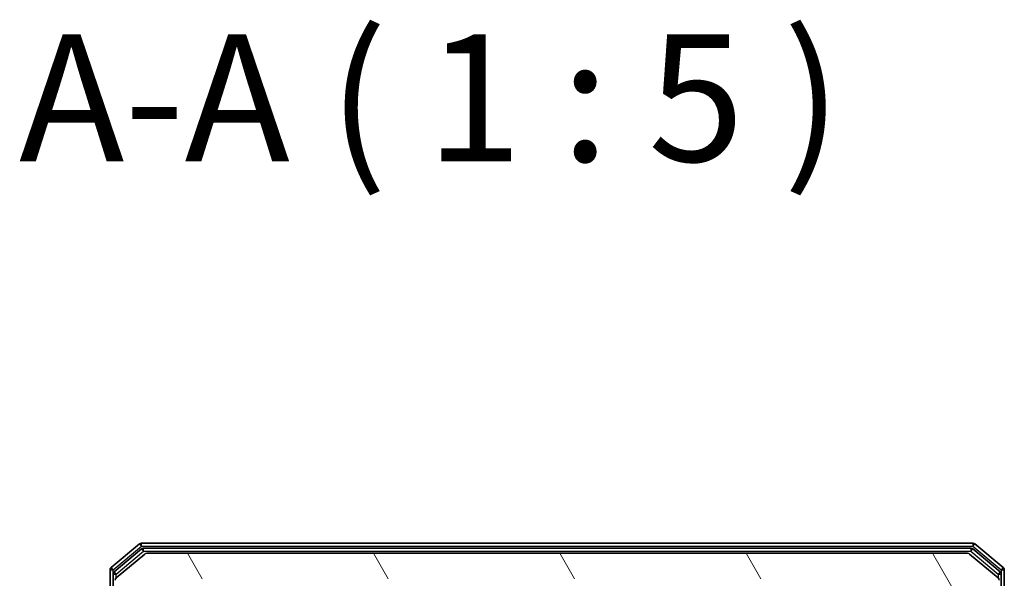
# Model space of a CAD drawing. Units: millimetres. Extents: x 0 to 6371, y 0 to 1405.
# Drawn here: x 402 to 499, y 909 to 964 of the extents above; entities that cross this region are included whole.
import ezdxf

# ---------------------------------------------------------------- set-up
doc = ezdxf.new("R2010")
doc.units = ezdxf.units.MM
doc.header["$LTSCALE"] = 0.666667
for name, color, linetype, lineweight in [('Hatch (ISO)', 1, 'Continuous', 18), ('Symbol (ISO)', 7, 'Continuous', 18), ('Visible (ISO)', 7, 'Continuous', 35), ('Visible Narrow (ISO)', 7, 'Continuous', 25)]:
    doc.layers.add(name, color=color, linetype=linetype, lineweight=lineweight)
doc.styles.add('Note Text (TK)', font='MS PGothic.ttf')

msp = doc.modelspace()

# ---------------------------------------------------------------- hatches: boundary and pattern name
at = {"layer": 'Hatch (ISO)'}
h = msp.add_hatch(dxfattribs=at)
h.set_pattern_fill('ANSI31', color=256, scale=127, angle=75.000175, style=0)
h.set_pattern_definition([(120.0002, (198.167, -40), (-13.74813, -7.93754), [])])
edge = h.paths.add_edge_path()
edge.add_line((418.0213, 894.4935), (418.0213, 900.145))
edge.add_ellipse((417.7213, 900.145), major_axis=(0, 0.3), ratio=1, start_angle=270, end_angle=315)
edge.add_line((417.9334, 900.3571), (417.3091, 900.9814))
edge.add_ellipse((417.5213, 901.1935), major_axis=(-0.2121, 0.2121), ratio=1, start_angle=45, end_angle=90, ccw=False)
edge.add_line((417.2213, 901.1935), (417.2213, 902.0192))
edge.add_ellipse((417.5213, 902.0192), major_axis=(0, 0.3), ratio=1, start_angle=0, end_angle=90, ccw=False)
edge.add_line((417.5213, 902.3192), (417.9213, 902.3192))
edge.add_ellipse((417.9213, 902.6192), major_axis=(0.3, 0), ratio=1, start_angle=270, end_angle=360)
edge.add_line((418.2213, 902.6192), (418.2213, 904.5192))
edge.add_ellipse((417.9213, 904.5192), major_axis=(0, 0.3), ratio=1, start_angle=270, end_angle=360)
edge.add_line((417.9213, 904.8192), (417.5213, 904.8192))
edge.add_ellipse((417.5213, 905.1192), major_axis=(-0.3, 0), ratio=1, start_angle=0, end_angle=90, ccw=False)
edge.add_line((417.2213, 905.1192), (417.2213, 908.5192))
edge.add_ellipse((417.5213, 908.5192), major_axis=(0, 0.3), ratio=1, start_angle=0, end_angle=90, ccw=False)
edge.add_line((417.5213, 908.8192), (492.9213, 908.8192))
edge.add_ellipse((492.9213, 908.5192), major_axis=(0.3, 0), ratio=1, start_angle=0, end_angle=90, ccw=False)
edge.add_line((493.2213, 908.5192), (493.2213, 905.1192))
edge.add_ellipse((492.9213, 905.1192), major_axis=(0, -0.3), ratio=1, start_angle=0, end_angle=90, ccw=False)
edge.add_line((492.9213, 904.8192), (492.5213, 904.8192))
edge.add_ellipse((492.5213, 904.5192), major_axis=(-0.3, 0), ratio=1, start_angle=270, end_angle=360)
edge.add_line((492.2213, 904.5192), (492.2213, 902.6192))
edge.add_ellipse((492.5213, 902.6192), major_axis=(0, -0.3), ratio=1, start_angle=270, end_angle=360)
edge.add_line((492.5213, 902.3192), (492.9213, 902.3192))
edge.add_ellipse((492.9213, 902.0192), major_axis=(0.3, 0), ratio=1, start_angle=0, end_angle=90, ccw=False)
edge.add_line((493.2213, 902.0192), (493.2213, 901.1935))
edge.add_ellipse((492.9213, 901.1935), major_axis=(0, -0.3), ratio=1, start_angle=45, end_angle=90, ccw=False)
edge.add_line((493.1334, 900.9814), (492.5091, 900.3571))
edge.add_ellipse((492.7213, 900.145), major_axis=(-0.2121, -0.2121), ratio=1, start_angle=270, end_angle=315)
edge.add_line((492.4213, 900.145), (492.4213, 894.4935))
edge.add_ellipse((492.7213, 894.4935), major_axis=(0, -0.3), ratio=1, start_angle=270, end_angle=315)
edge.add_line((492.5091, 894.2814), (492.8334, 893.9571))
edge.add_ellipse((492.6213, 893.745), major_axis=(0.2121, -0.2121), ratio=1, start_angle=45, end_angle=90, ccw=False)
edge.add_line((492.9213, 893.745), (492.9213, 890.2435))
edge.add_ellipse((492.6213, 890.2435), major_axis=(0, -0.3), ratio=1, start_angle=45, end_angle=90, ccw=False)
edge.add_line((492.8334, 890.0314), (492.5091, 889.7071))
edge.add_ellipse((492.7213, 889.495), major_axis=(-0.2121, -0.2121), ratio=1, start_angle=270, end_angle=315)
edge.add_line((492.4213, 889.495), (492.4213, 889.1192))
edge.add_ellipse((492.7213, 889.1192), major_axis=(0, -0.3), ratio=1, start_angle=270, end_angle=360)
edge.add_line((492.7213, 888.8192), (495.4213, 888.8192))
edge.add_ellipse((495.4213, 889.1192), major_axis=(0.3, 0), ratio=1, start_angle=270, end_angle=360)
edge.add_line((495.7213, 889.1192), (495.7213, 889.195))
edge.add_ellipse((495.4213, 889.195), major_axis=(0, 0.3), ratio=1, start_angle=270, end_angle=315)
edge.add_line((495.6334, 889.4071), (495.3091, 889.7314))
edge.add_ellipse((495.097, 889.5192), major_axis=(-0.2121, 0.2121), ratio=1, start_angle=270, end_angle=315)
edge.add_line((495.097, 889.8192), (494.7213, 889.8192))
edge.add_ellipse((494.7213, 890.1192), major_axis=(-0.3, 0), ratio=1, start_angle=0, end_angle=90, ccw=False)
edge.add_line((494.4213, 890.1192), (494.4213, 892.5192))
edge.add_ellipse((494.7213, 892.5192), major_axis=(0, 0.3), ratio=1, start_angle=0, end_angle=90, ccw=False)
edge.add_line((494.7213, 892.8192), (495.097, 892.8192))
edge.add_ellipse((495.097, 893.1192), major_axis=(0.3, 0), ratio=1, start_angle=270, end_angle=315)
edge.add_line((495.3091, 892.9071), (495.6334, 893.2314))
edge.add_ellipse((495.4213, 893.4435), major_axis=(0.2121, 0.2121), ratio=1, start_angle=270, end_angle=315)
edge.add_line((495.7213, 893.4435), (495.7213, 896.8192))
edge.add_line((495.7213, 896.8192), (495.2213, 897.3192))
edge.add_line((495.2213, 897.3192), (495.7213, 897.8192))
edge.add_line((495.7213, 897.8192), (495.7213, 907.3192))
edge.add_line((495.7213, 907.3192), (498.4213, 907.3192))
edge.add_ellipse((498.4213, 907.6192), major_axis=(0.3, 0), ratio=1, start_angle=270, end_angle=360)
edge.add_line((498.7213, 907.6192), (498.7213, 908.6787))
edge.add_ellipse((498.4213, 908.6787), major_axis=(0, 0.3), ratio=1, start_angle=270, end_angle=320.194429)
edge.add_line((498.6133, 908.9092), (495.8047, 911.2497))
edge.add_ellipse((495.6127, 911.0192), major_axis=(0.1921, 0.2305), ratio=1, start_angle=0, end_angle=39.805571)
edge.add_line((495.6127, 911.3192), (414.8299, 911.3192))
edge.add_ellipse((414.8299, 911.0192), major_axis=(-0.3, 0), ratio=1, start_angle=270, end_angle=309.805571)
edge.add_line((414.6378, 911.2497), (411.8292, 908.9092))
edge.add_ellipse((412.0213, 908.6787), major_axis=(-0.2305, -0.1921), ratio=1, start_angle=270, end_angle=320.194429)
edge.add_line((411.7213, 908.6787), (411.7213, 907.6192))
edge.add_ellipse((412.0213, 907.6192), major_axis=(0, -0.3), ratio=1, start_angle=270, end_angle=360)
edge.add_line((412.0213, 907.3192), (414.7213, 907.3192))
edge.add_line((414.7213, 907.3192), (414.7213, 897.8192))
edge.add_line((414.7213, 897.8192), (415.2213, 897.3192))
edge.add_line((415.2213, 897.3192), (414.7213, 896.8192))
edge.add_line((414.7213, 896.8192), (414.7213, 893.4435))
edge.add_ellipse((415.0213, 893.4435), major_axis=(0, -0.3), ratio=1, start_angle=270, end_angle=315)
edge.add_line((414.8091, 893.2314), (415.1334, 892.9071))
edge.add_ellipse((415.3455, 893.1192), major_axis=(0.2121, -0.2121), ratio=1, start_angle=270, end_angle=315)
edge.add_line((415.3455, 892.8192), (415.7213, 892.8192))
edge.add_ellipse((415.7213, 892.5192), major_axis=(0.3, 0), ratio=1, start_angle=0, end_angle=90, ccw=False)
edge.add_line((416.0213, 892.5192), (416.0213, 890.1192))
edge.add_ellipse((415.7213, 890.1192), major_axis=(0, -0.3), ratio=1, start_angle=0, end_angle=90, ccw=False)
edge.add_line((415.7213, 889.8192), (415.3455, 889.8192))
edge.add_ellipse((415.3455, 889.5192), major_axis=(-0.3, 0), ratio=1, start_angle=270, end_angle=315)
edge.add_line((415.1334, 889.7314), (414.8091, 889.4071))
edge.add_ellipse((415.0213, 889.195), major_axis=(-0.2121, -0.2121), ratio=1, start_angle=270, end_angle=315)
edge.add_line((414.7213, 889.195), (414.7213, 889.1192))
edge.add_ellipse((415.0213, 889.1192), major_axis=(0, -0.3), ratio=1, start_angle=270, end_angle=360)
edge.add_line((415.0213, 888.8192), (417.7213, 888.8192))
edge.add_ellipse((417.7213, 889.1192), major_axis=(0.3, 0), ratio=1, start_angle=270, end_angle=360)
edge.add_line((418.0213, 889.1192), (418.0213, 889.495))
edge.add_ellipse((417.7213, 889.495), major_axis=(0, 0.3), ratio=1, start_angle=270, end_angle=315)
edge.add_line((417.9334, 889.7071), (417.6091, 890.0314))
edge.add_ellipse((417.8213, 890.2435), major_axis=(-0.2121, 0.2121), ratio=1, start_angle=45, end_angle=90, ccw=False)
edge.add_line((417.5213, 890.2435), (417.5213, 893.745))
edge.add_ellipse((417.8213, 893.745), major_axis=(0, 0.3), ratio=1, start_angle=45, end_angle=90, ccw=False)
edge.add_line((417.6091, 893.9571), (417.9334, 894.2814))
edge.add_ellipse((417.7213, 894.4935), major_axis=(0.2121, 0.2121), ratio=1, start_angle=270, end_angle=315)

# ---------------------------------------------------------------- linework, layer by layer
at = {"layer": 'Visible (ISO)'}
for p, q in [((414.1378, 912.2497), (411.3292, 909.9092)), ((414.3189, 911.7497), (411.6292, 909.5083)), ((496.1127, 912.3192), (414.3299, 912.3192)), ((495.9316, 911.8192), (414.5109, 911.8192)), ((498.8133, 909.5083), (496.1237, 911.7497)), ((499.1133, 909.9092), (496.3047, 912.2497)), ((414.6378, 911.2497), (411.8292, 908.9092)), ((495.6127, 911.3192), (414.8299, 911.3192)), ((498.6133, 908.9092), (495.8047, 911.2497)), ((411.2213, 909.6787), (411.2213, 907.6192)), ((411.5213, 909.2779), (411.5213, 907.6192)), ((498.9213, 907.6192), (498.9213, 909.2779)), ((499.2213, 907.6192), (499.2213, 909.6787))]:
    msp.add_line(p, q, dxfattribs=at)
for centre, start, end in [((414.3299, 912.0192), 90, 129.805571), ((414.5109, 911.5192), 90, 129.805571), ((495.9316, 911.5192), 50.194429, 90), ((496.1127, 912.0192), 50.194429, 90), ((414.8299, 911.0192), 90, 129.805571), ((495.6127, 911.0192), 50.194429, 90), ((411.5213, 909.6787), 129.805571, 180), ((498.9213, 909.6787), 0, 50.194429), ((411.8213, 909.2779), 129.805571, 180), ((412.0213, 908.6787), 129.805571, 180), ((498.4213, 908.6787), 0, 50.194429), ((498.6213, 909.2779), 0, 50.194429)]:
    msp.add_arc(centre, 0.3, start, end, dxfattribs=at)
at = {"layer": 'Visible Narrow (ISO)'}
for p, q in [((411.5213, 909.6787), (414.3299, 912.0192)), ((414.1378, 912.2497), (414.3299, 912.0192)), ((414.3189, 911.7497), (414.5109, 911.5192)), ((414.3299, 912.0192), (414.3299, 912.3192)), ((414.3299, 912.0192), (496.1127, 912.0192)), ((414.5109, 911.5192), (414.5109, 911.8192)), ((495.9316, 911.8192), (495.9316, 911.5192)), ((495.9316, 911.5192), (496.1237, 911.7497)), ((496.1127, 912.3192), (496.1127, 912.0192)), ((496.1127, 912.0192), (496.3047, 912.2497)), ((496.1127, 912.0192), (498.9213, 909.6787)), ((411.8213, 909.2779), (414.5109, 911.5192)), ((414.5109, 911.5192), (495.9316, 911.5192)), ((495.9316, 911.5192), (498.6213, 909.2779)), ((411.5213, 909.6787), (411.3292, 909.9092)), ((499.1133, 909.9092), (498.9213, 909.6787)), ((411.2213, 909.6787), (411.5213, 909.6787)), ((411.5213, 909.2779), (411.5213, 909.6787)), ((411.5213, 909.2779), (411.8213, 909.2779)), ((411.8213, 909.2779), (411.6292, 909.5083)), ((411.8213, 908.9023), (411.8213, 909.2779)), ((498.8133, 909.5083), (498.6213, 909.2779)), ((498.6213, 909.2779), (498.9213, 909.2779)), ((498.6213, 909.2779), (498.6213, 908.9023)), ((498.9213, 909.6787), (499.2213, 909.6787)), ((498.9213, 909.6787), (498.9213, 909.2779))]:
    msp.add_line(p, q, dxfattribs=at)

# ---------------------------------------------------------------- texts
at = {"layer": 'Symbol (ISO)', "color": 7, "insert": (402.266, 945.9766), "char_height": 12.5, "attachment_point": 7, "style": 'Note Text (TK)'}
msp.add_mtext('A-A ( 1 : 5 )', dxfattribs=at)

doc.saveas('drawing.dxf')
